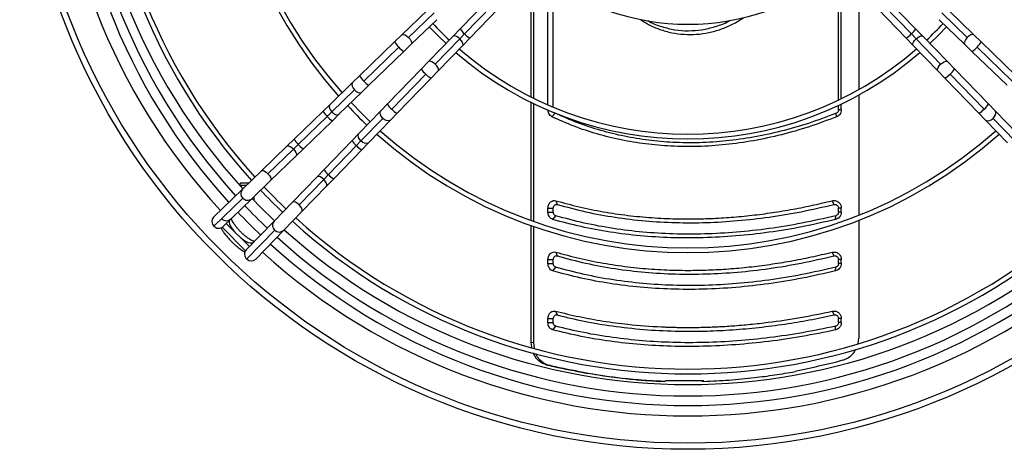
# Model space of a CAD drawing. Units: millimetres. Extents: x 5 to 414, y 3 to 291.
# Drawn here: x 117 to 143, y 228 to 239 of the extents above; entities that cross this region are included whole.
import ezdxf

# ---------------------------------------------------------------- set-up
doc = ezdxf.new("R2010")
doc.units = ezdxf.units.MM

msp = doc.modelspace()

# ---------------------------------------------------------------- linework, layer by layer
at = {"color": 7, "linetype": 'Continuous', "lineweight": 25}
for p, q in [((138.235, 237.037), (138.235, 240.333)), ((138.307, 237.072), (138.307, 240.333)), ((130.603, 236.909), (130.603, 240.215)), ((130.743, 236.85), (130.743, 240.117)), ((130.221, 239.724), (130.221, 237.087)), ((138.767, 239.907), (138.767, 237.314)), ((129.034, 239.669), (128.299, 238.909)), ((128.412, 238.775), (129.147, 239.534)), ((130.161, 237.117), (130.161, 239.704)), ((139.411, 239.534), (140.146, 238.775)), ((140.259, 238.909), (139.524, 239.669)), ((127.436, 239.4), (126.769, 238.754)), ((127.61, 239.325), (126.942, 238.679)), ((128.55, 238.666), (129.285, 239.425)), ((139.273, 239.425), (140.008, 238.666)), ((141.616, 238.679), (140.948, 239.325)), ((141.789, 238.754), (141.122, 239.4)), ((127.012, 238.503), (127.68, 239.149)), ((140.878, 239.149), (141.546, 238.503)), ((126.769, 238.754), (126.576, 238.568)), ((128.112, 238.716), (127.466, 238.049)), ((128.299, 238.909), (128.112, 238.716)), ((128.288, 238.646), (128.412, 238.775)), ((140.27, 238.646), (140.146, 238.775)), ((140.446, 238.716), (140.259, 238.909)), ((141.092, 238.049), (140.446, 238.716)), ((141.982, 238.568), (141.789, 238.754)), ((126.576, 238.568), (125.655, 237.676)), ((126.685, 238.43), (125.764, 237.538)), ((126.82, 238.316), (127.012, 238.503)), ((127.642, 237.979), (128.288, 238.646)), ((127.717, 237.806), (128.363, 238.473)), ((128.363, 238.473), (128.55, 238.666)), ((140.008, 238.666), (140.194, 238.473)), ((140.194, 238.473), (140.84, 237.806)), ((140.27, 238.646), (140.916, 237.979)), ((141.546, 238.503), (141.738, 238.316)), ((142.794, 237.538), (141.873, 238.43)), ((142.903, 237.676), (141.982, 238.568)), ((125.899, 237.425), (126.82, 238.316)), ((141.738, 238.316), (142.659, 237.425)), ((127.466, 238.049), (127.279, 237.856)), ((141.278, 237.856), (141.092, 238.049)), ((125.655, 237.676), (125.473, 237.499)), ((127.279, 237.856), (126.388, 236.936)), ((126.502, 236.801), (127.393, 237.722)), ((127.531, 237.613), (127.717, 237.806)), ((140.84, 237.806), (141.027, 237.613)), ((141.165, 237.722), (142.056, 236.801)), ((142.17, 236.936), (141.278, 237.856)), ((125.473, 237.499), (124.879, 236.924)), ((125.716, 237.248), (125.899, 237.425)), ((126.639, 236.692), (127.531, 237.613)), ((141.027, 237.613), (141.918, 236.692)), ((125.521, 237.303), (124.927, 236.728)), ((125.122, 236.673), (125.716, 237.248)), ((138.767, 237.171), (138.767, 234.015)), ((124.879, 236.924), (124.696, 236.748)), ((126.388, 236.936), (126.211, 236.753)), ((130.161, 233.875), (130.161, 236.977)), ((130.221, 236.948), (130.221, 233.853)), ((138.235, 236.785), (138.235, 236.899)), ((138.307, 236.785), (138.307, 236.933)), ((142.347, 236.753), (142.17, 236.936)), ((124.696, 236.748), (123.937, 236.012)), ((124.805, 236.61), (124.046, 235.875)), ((124.805, 236.61), (124.927, 236.728)), ((124.94, 236.496), (125.122, 236.673)), ((126.211, 236.753), (125.636, 236.159)), ((126.463, 236.51), (126.639, 236.692)), ((130.708, 236.599), (130.795, 236.692)), ((138.182, 236.599), (138.172, 236.692)), ((138.307, 236.785), (138.235, 236.785)), ((141.918, 236.692), (142.095, 236.51)), ((142.922, 236.159), (142.347, 236.753)), ((124.18, 235.761), (124.94, 236.496)), ((125.691, 235.964), (126.266, 236.558)), ((125.888, 235.916), (126.463, 236.51)), ((142.095, 236.51), (142.67, 235.916)), ((142.292, 236.558), (142.867, 235.964)), ((125.636, 236.159), (125.459, 235.976)), ((123.937, 236.012), (123.744, 235.826)), ((123.917, 235.75), (124.046, 235.875)), ((125.459, 235.976), (124.724, 235.217)), ((124.838, 235.083), (125.573, 235.842)), ((125.573, 235.842), (125.691, 235.964)), ((125.711, 235.733), (125.888, 235.916)), ((123.744, 235.826), (123.077, 235.18)), ((123.917, 235.75), (123.25, 235.104)), ((123.32, 234.928), (123.987, 235.574)), ((123.987, 235.574), (124.18, 235.761)), ((124.976, 234.973), (125.711, 235.733)), ((123.077, 235.18), (122.58, 234.699)), ((124.724, 235.217), (124.538, 235.024)), ((124.713, 234.954), (124.838, 235.083)), ((122.541, 234.862), (122.495, 234.816)), ((122.505, 234.805), (122.574, 234.805)), ((122.505, 234.805), (122.576, 234.805)), ((122.505, 234.805), (122.575, 234.805)), ((122.505, 234.805), (122.575, 234.805)), ((122.541, 234.862), (122.606, 234.862)), ((122.574, 234.805), (122.689, 234.805)), ((122.575, 234.805), (122.689, 234.805)), ((122.575, 234.805), (122.689, 234.805)), ((122.576, 234.805), (122.689, 234.805)), ((122.606, 234.862), (122.684, 234.862)), ((122.685, 234.862), (122.748, 234.862)), ((122.823, 234.448), (123.32, 234.928)), ((124.538, 235.024), (123.892, 234.357)), ((124.067, 234.287), (124.713, 234.954)), ((124.789, 234.781), (124.976, 234.973)), ((122.58, 234.699), (121.821, 233.964)), ((124.143, 234.113), (124.789, 234.781)), ((122.588, 234.463), (121.828, 233.728)), ((122.064, 233.713), (122.823, 234.448)), ((122.885, 234.397), (122.885, 234.508)), ((123.892, 234.357), (123.411, 233.86)), ((130.808, 234.394), (130.846, 234.296)), ((138.064, 234.394), (138.112, 234.296)), ((123.662, 233.617), (124.143, 234.113)), ((130.603, 234.097), (130.603, 234.199)), ((130.603, 234.199), (130.743, 234.199)), ((130.603, 234.097), (130.743, 234.097)), ((130.743, 234.097), (130.743, 234.199)), ((138.235, 234.097), (138.235, 234.199)), ((138.307, 234.199), (138.235, 234.199)), ((138.307, 234.097), (138.235, 234.097)), ((138.307, 234.097), (138.307, 234.199)), ((122.762, 233.19), (122.154, 233.799)), ((122.255, 233.897), (122.261, 233.903)), ((122.261, 233.903), (122.278, 233.92)), ((123.411, 233.86), (122.676, 233.101)), ((130.73, 233.902), (130.807, 233.999)), ((138.156, 233.902), (138.159, 233.999)), ((138.767, 233.88), (138.767, 230.784)), ((122.66, 233.081), (122.044, 233.697)), ((122.691, 232.865), (123.426, 233.624)), ((122.927, 232.857), (123.662, 233.617)), ((130.161, 230.677), (130.161, 233.742)), ((130.221, 233.721), (130.221, 230.673)), ((122.866, 233.298), (122.86, 233.292)), ((122.883, 233.315), (122.866, 233.298)), ((130.808, 233.044), (130.846, 232.946)), ((138.064, 233.044), (138.112, 232.946)), ((130.603, 232.747), (130.603, 232.849)), ((130.603, 232.849), (130.743, 232.849)), ((130.603, 232.747), (130.743, 232.747)), ((130.743, 232.747), (130.743, 232.849)), ((138.235, 232.747), (138.235, 232.849)), ((138.307, 232.849), (138.235, 232.849)), ((138.307, 232.747), (138.235, 232.747)), ((138.307, 232.747), (138.307, 232.849)), ((130.73, 232.552), (130.807, 232.649)), ((138.156, 232.552), (138.159, 232.649)), ((130.804, 231.493), (130.844, 231.395)), ((138.069, 231.493), (138.115, 231.395)), ((130.603, 231.195), (130.603, 231.298)), ((130.603, 231.298), (130.743, 231.298)), ((130.603, 231.195), (130.743, 231.195)), ((130.743, 231.195), (130.743, 231.298)), ((138.235, 231.195), (138.235, 231.298)), ((138.307, 231.298), (138.235, 231.298)), ((138.307, 231.195), (138.235, 231.195)), ((138.307, 231.195), (138.307, 231.298)), ((130.734, 231), (130.809, 231.098)), ((138.151, 231), (138.157, 231.098)), ((130.178, 230.539), (130.161, 230.677)), ((130.161, 230.677), (130.221, 230.673)), ((130.221, 230.673), (130.236, 230.523)), ((138.747, 230.641), (138.767, 230.784)), ((130.552, 230.087), (130.612, 230.083)), ((130.755, 230.038), (130.798, 230.038)), ((131.604, 229.869), (131.646, 229.869)), ((133.676, 229.649), (133.633, 229.649)), ((134.685, 229.666), (133.69, 229.666)), ((134.7, 229.649), (134.657, 229.649))]:
    msp.add_line(p, q, dxfattribs=at)
at = {"color": 8, "linetype": 'Continuous', "lineweight": 25}
for p, q in [((122.255, 233.897), (122.244, 233.886)), ((122.261, 233.903), (122.251, 233.894)), ((122.86, 233.292), (122.85, 233.28)), ((122.866, 233.298), (122.857, 233.288))]:
    msp.add_line(p, q, dxfattribs=at)
at = {"color": 7, "linetype": 'Continuous', "lineweight": 25, "flags": 128}
for points in [[(127.487, 238.963), (127.703, 238.74), (127.926, 238.524)], [(140.632, 238.524), (140.855, 238.74), (141.071, 238.963)], [(125.432, 236.973), (125.722, 236.677), (125.936, 236.469)]]:
    msp.add_lwpolyline(points, dxfattribs=at)
at = {"color": 8, "linetype": 'Continuous', "lineweight": 25, "flags": 128}
for points in [[(126.769, 238.754), (126.78, 238.761), (126.811, 238.762), (126.852, 238.748), (126.898, 238.719), (126.942, 238.679)], [(126.942, 238.679), (126.981, 238.633), (127.008, 238.586), (127.022, 238.545), (127.019, 238.513), (127.012, 238.503)], [(128.288, 238.646), (128.244, 238.683), (128.2, 238.71), (128.16, 238.725), (128.128, 238.725), (128.112, 238.716)], [(140.27, 238.646), (140.314, 238.683), (140.358, 238.71), (140.398, 238.725), (140.43, 238.725), (140.446, 238.716)], [(141.616, 238.679), (141.577, 238.633), (141.549, 238.586), (141.536, 238.545), (141.538, 238.513), (141.546, 238.503)], [(141.789, 238.754), (141.778, 238.761), (141.747, 238.762), (141.706, 238.748), (141.66, 238.719), (141.616, 238.679)], [(128.363, 238.473), (128.372, 238.489), (128.37, 238.521), (128.354, 238.561), (128.326, 238.604), (128.288, 238.646)], [(140.194, 238.473), (140.186, 238.489), (140.188, 238.521), (140.203, 238.561), (140.232, 238.604), (140.27, 238.646)], [(127.642, 237.979), (127.596, 238.018), (127.549, 238.045), (127.508, 238.059), (127.477, 238.056), (127.466, 238.049)], [(127.717, 237.806), (127.724, 237.817), (127.726, 237.848), (127.711, 237.889), (127.682, 237.934), (127.642, 237.979)], [(140.84, 237.806), (140.834, 237.817), (140.832, 237.848), (140.847, 237.889), (140.876, 237.934), (140.916, 237.979)], [(140.916, 237.979), (140.962, 238.018), (141.009, 238.045), (141.05, 238.059), (141.081, 238.056), (141.092, 238.049)], [(125.473, 237.499), (125.462, 237.485), (125.452, 237.447), (125.46, 237.4), (125.484, 237.35), (125.521, 237.303)], [(125.521, 237.303), (125.567, 237.264), (125.616, 237.238), (125.663, 237.229), (125.702, 237.238), (125.716, 237.248)], [(124.879, 236.924), (124.868, 236.91), (124.858, 236.872), (124.866, 236.825), (124.89, 236.775), (124.927, 236.728)], [(124.927, 236.728), (124.973, 236.689), (125.022, 236.663), (125.069, 236.654), (125.108, 236.663), (125.122, 236.673)], [(126.266, 236.558), (126.227, 236.604), (126.202, 236.653), (126.192, 236.7), (126.201, 236.738), (126.211, 236.753)], [(142.292, 236.558), (142.331, 236.604), (142.356, 236.653), (142.365, 236.7), (142.357, 236.738), (142.347, 236.753)], [(126.463, 236.51), (126.448, 236.499), (126.41, 236.489), (126.363, 236.497), (126.313, 236.521), (126.266, 236.558)], [(142.095, 236.51), (142.11, 236.499), (142.148, 236.489), (142.195, 236.497), (142.245, 236.521), (142.292, 236.558)], [(125.691, 235.964), (125.652, 236.01), (125.627, 236.059), (125.617, 236.106), (125.626, 236.144), (125.636, 236.159)], [(123.744, 235.826), (123.76, 235.834), (123.792, 235.833), (123.832, 235.817), (123.875, 235.788), (123.917, 235.75)], [(125.888, 235.916), (125.873, 235.905), (125.835, 235.895), (125.788, 235.903), (125.738, 235.927), (125.691, 235.964)], [(123.917, 235.75), (123.954, 235.707), (123.981, 235.662), (123.996, 235.622), (123.996, 235.591), (123.987, 235.574)], [(123.077, 235.18), (123.087, 235.187), (123.119, 235.188), (123.16, 235.173), (123.205, 235.144), (123.25, 235.104)], [(123.25, 235.104), (123.288, 235.058), (123.316, 235.012), (123.33, 234.97), (123.327, 234.939), (123.32, 234.928)], [(124.713, 234.954), (124.67, 234.991), (124.626, 235.018), (124.585, 235.033), (124.554, 235.033), (124.538, 235.024)], [(124.789, 234.781), (124.798, 234.797), (124.796, 234.829), (124.78, 234.868), (124.751, 234.912), (124.713, 234.954)], [(124.067, 234.287), (124.021, 234.325), (123.975, 234.353), (123.933, 234.366), (123.902, 234.364), (123.892, 234.357)], [(124.143, 234.113), (124.15, 234.124), (124.151, 234.156), (124.136, 234.196), (124.107, 234.242), (124.067, 234.287)], [(122.376, 233.577), (122.366, 233.589), (122.317, 233.656), (122.278, 233.72), (122.252, 233.778), (122.239, 233.829), (122.24, 233.869), (122.255, 233.897)], [(122.86, 233.292), (122.832, 233.277), (122.792, 233.276), (122.741, 233.289), (122.683, 233.315), (122.619, 233.354), (122.553, 233.403), (122.54, 233.413)]]:
    msp.add_lwpolyline(points, dxfattribs=at)
at = {"color": 7, "linetype": 'Continuous', "lineweight": 25}
for radius in [17.55, 17.39]:
    msp.add_circle((134.279, 245.416), radius, dxfattribs=at)
for centre, radius, start, end in [((134.279, 245.316), 16.05, 137.7479, 222.2521), ((134.279, 245.316), 15.469, 137.8162, 222.1838), ((134.279, 245.316), 15.344, 137.8316, 222.1684), ((134.279, 245.316), 12.285, 138.3053, 221.6947), ((134.279, 245.316), 12.16, 138.3298, 221.6702), ((134.279, 245.416), 15.85, 180, 222.489), ((134.279, 245.316), 16.3, 180, 222.28), ((134.279, 245.316), 6.288, 230.5749, 309.4251), ((134.279, 245.316), 9.175, 223.076, 226.924), ((134.279, 245.316), 9.175, 313.076, 316.924), ((134.279, 245.316), 9.3, 229.0684, 310.9316), ((134.279, 245.316), 9.175, 229.1112, 310.8888), ((134.279, 245.316), 12.285, 223.3277, 226.6723), ((134.279, 245.316), 12.285, 228.3053, 311.6947), ((134.279, 245.316), 12.16, 228.3298, 311.6702), ((134.279, 245.316), 15.469, 223.4805, 226.5195), ((134.279, 245.316), 15.344, 223.4757, 226.5243), ((134.279, 245.416), 15.85, 223.7544, 226.7567), ((134.279, 245.316), 16.3, 223.5106, 226.4894), ((134.279, 245.316), 16.05, 223.5019, 226.4981), ((121.943, 233.85), 0.167, 136.9376, 226.8301), ((122.156, 234.045), 0.175, 224.0701, 314.0701), ((134.279, 245.316), 15.469, 227.8162, 312.1838), ((134.279, 245.316), 15.344, 227.8316, 312.1684), ((121.954, 233.837), 0.166, 220.8469, 311.6658), ((134.279, 245.416), 15.85, 228.0224, 311.9776), ((134.279, 245.316), 16.3, 227.72, 312.28), ((134.279, 245.316), 16.05, 227.7479, 312.2521), ((122.8, 232.991), 0.166, 138.3342, 229.1531), ((122.813, 232.98), 0.167, 223.1699, 313.0624), ((192.444, 40.813), 196.968, 105.94357, 106.02321), ((168.536, 387.208), 161.646, 256.40952, 256.4835), ((168.404, 386.416), 160.836, 256.41013, 256.47824)]:
    msp.add_arc(centre, radius, start, end, dxfattribs=at)
at = {"color": 8, "linetype": 'Continuous', "lineweight": 25}
for centre, radius, start, end in [((134.279, 245.416), 16.674, 180, 222.5699), ((128.63, 239.074), 0.37, 206.4576, 233.9596), ((128.748, 239.058), 0.439, 220.0984, 243.2039), ((139.795, 239.076), 0.462, 297.3799, 319.3178), ((139.908, 239.091), 0.396, 306.9687, 332.614), ((126.968, 238.766), 0.439, 206.7961, 229.9016), ((126.984, 238.647), 0.37, 216.0404, 243.5424), ((141.573, 238.647), 0.37, 296.4576, 323.9596), ((141.59, 238.766), 0.439, 310.0984, 333.2039), ((126.047, 237.874), 0.439, 206.7961, 229.9016), ((127.611, 238.021), 0.37, 206.4576, 233.9596), ((127.729, 238.005), 0.439, 220.0984, 243.2039), ((140.829, 238.005), 0.439, 296.7961, 319.9016), ((140.947, 238.021), 0.37, 306.0404, 333.5424), ((126.064, 237.756), 0.37, 216.0404, 243.5424), ((126.719, 237.1), 0.37, 206.4576, 233.9596), ((141.839, 237.1), 0.37, 306.0404, 333.5424), ((125.107, 236.96), 0.462, 207.3799, 229.3178), ((125.122, 236.848), 0.396, 216.9687, 242.614), ((126.837, 237.084), 0.439, 220.0984, 243.2039), ((141.721, 237.084), 0.439, 296.7961, 319.9016), ((124.329, 236.21), 0.439, 206.7961, 229.9016), ((124.345, 236.092), 0.37, 216.0404, 243.5424), ((125.811, 236.159), 0.396, 207.386, 233.0313), ((125.923, 236.143), 0.462, 220.6822, 242.6201), ((125.055, 235.382), 0.37, 206.4576, 233.9596), ((125.174, 235.365), 0.439, 220.0984, 243.2039), ((122.702, 234.585), 0.167, 136.9376, 226.8301), ((122.713, 234.571), 0.166, 220.8469, 311.6658), ((123.535, 233.75), 0.166, 138.3342, 229.1531), ((123.548, 233.739), 0.167, 223.1699, 313.0624), ((134.279, 245.416), 16.674, 227.9155, 312.0811)]:
    msp.add_arc(centre, radius, start, end, dxfattribs=at)
at = {"color": 7, "linetype": 'Continuous', "lineweight": 25}
for centre, major_axis, ratio, start_param, end_param in [((144.008, 229.364), (23.099, -3.532), 0.06933, 4.111948, 4.156139), ((144.008, 229.364), (22.999, -3.516), 0.06933, 4.111181, 4.155568), ((144.008, 229.244), (22.996, 4.635), 0.089598, 1.813595, 1.857982)]:
    msp.add_ellipse(centre, major_axis=major_axis, ratio=ratio, start_param=start_param, end_param=end_param, dxfattribs=at)
for points, knots in [([(133.035, 239.153), (133.103, 239.109), (133.264, 239.005), (133.539, 238.889), (133.853, 238.8), (134.177, 238.757), (134.504, 238.758), (134.828, 238.804), (135.145, 238.893), (135.454, 239.021), (135.647, 239.139), (135.743, 239.199)], [0, 0, 0, 0, 0.085061, 0.200721, 0.31602, 0.431101, 0.546181, 0.659223, 0.772476, 0.886084, 1, 1, 1, 1]), ([(133.224, 239.125), (133.238, 239.116), (133.353, 239.046), (133.592, 238.961), (133.935, 238.876), (134.29, 238.85), (134.647, 238.877), (134.998, 238.962), (135.252, 239.051), (135.38, 239.125), (135.401, 239.138)], [0, 0, 0, 0, 0.021514, 0.179741, 0.337677, 0.495563, 0.653297, 0.810707, 0.968496, 1, 1, 1, 1]), ([(130.708, 236.599), (130.691, 236.609), (130.658, 236.629), (130.626, 236.679), (130.606, 236.732), (130.604, 236.767), (130.603, 236.785)], [0, 0, 0, 0, 0.282121, 0.562678, 0.781464, 1, 1, 1, 1]), ([(138.172, 236.692), (137.93, 236.6), (137.449, 236.417), (136.72, 236.21), (135.998, 236.056), (135.283, 235.956), (134.578, 235.91), (133.896, 235.918), (133.238, 235.975), (132.605, 236.079), (131.985, 236.232), (131.377, 236.432), (130.99, 236.605), (130.795, 236.692)], [0, 0, 0, 0, 0.095839, 0.190182, 0.283309, 0.375554, 0.467291, 0.558874, 0.645464, 0.732576, 0.820527, 0.909592, 1, 1, 1, 1]), ([(138.235, 236.785), (138.233, 236.774), (138.231, 236.751), (138.212, 236.715), (138.187, 236.701), (138.172, 236.692)], [0, 0, 0, 0, 0.282764, 0.561126, 1, 1, 1, 1]), ([(138.307, 236.785), (138.305, 236.762), (138.3, 236.718), (138.269, 236.663), (138.229, 236.622), (138.198, 236.606), (138.182, 236.599)], [0, 0, 0, 0, 0.277797, 0.556455, 0.777982, 1, 1, 1, 1]), ([(138.182, 236.599), (137.943, 236.508), (137.464, 236.327), (136.734, 236.119), (136.001, 235.961), (135.269, 235.858), (134.543, 235.81), (133.84, 235.818), (133.164, 235.878), (132.518, 235.985), (131.891, 236.141), (131.284, 236.341), (130.9, 236.513), (130.708, 236.599)], [0, 0, 0, 0, 0.0933626, 0.1867293, 0.2800606, 0.3733706, 0.4666747, 0.5599693, 0.6479474, 0.7359266, 0.8239372, 0.911971, 1, 1, 1, 1]), ([(130.603, 234.199), (130.607, 234.233), (130.616, 234.301), (130.673, 234.371), (130.742, 234.403), (130.786, 234.397), (130.808, 234.394)], [0, 0, 0, 0, 0.276037, 0.555122, 0.777036, 1, 1, 1, 1]), ([(130.743, 234.199), (130.745, 234.216), (130.749, 234.25), (130.778, 234.285), (130.813, 234.301), (130.835, 234.298), (130.846, 234.296)], [0, 0, 0, 0, 0.274578, 0.55129, 0.772704, 1, 1, 1, 1]), ([(130.808, 234.394), (131.012, 234.338), (131.419, 234.227), (132.052, 234.1), (132.585, 234.021), (133.013, 233.975), (133.327, 233.948), (133.645, 233.93), (133.965, 233.918), (134.354, 233.914), (134.815, 233.922), (135.349, 233.952), (135.888, 234.001), (136.429, 234.07), (136.972, 234.158), (137.517, 234.264), (137.881, 234.35), (138.064, 234.394)], [0, 0, 0, 0, 0.093694, 0.186835, 0.279923, 0.324023, 0.368061, 0.412057, 0.456029, 0.499997, 0.571371, 0.642788, 0.71433, 0.785671, 0.856818, 0.928235, 1, 1, 1, 1]), ([(130.846, 234.296), (131.096, 234.229), (131.591, 234.094), (132.363, 233.954), (133.149, 233.859), (133.95, 233.813), (134.761, 233.815), (135.582, 233.863), (136.413, 233.958), (137.258, 234.098), (137.826, 234.23), (138.112, 234.296)], [0, 0, 0, 0, 0.114233, 0.226768, 0.338129, 0.448771, 0.559116, 0.667808, 0.777229, 0.887789, 1, 1, 1, 1]), ([(138.064, 234.394), (138.097, 234.397), (138.164, 234.403), (138.247, 234.352), (138.298, 234.279), (138.304, 234.226), (138.307, 234.199)], [0, 0, 0, 0, 0.282577, 0.563179, 0.782381, 1, 1, 1, 1]), ([(138.112, 234.296), (138.129, 234.298), (138.162, 234.301), (138.204, 234.276), (138.23, 234.239), (138.233, 234.213), (138.235, 234.199)], [0, 0, 0, 0, 0.281514, 0.56348, 0.78109, 1, 1, 1, 1]), ([(130.73, 233.902), (130.71, 233.911), (130.671, 233.928), (130.631, 233.98), (130.607, 234.038), (130.605, 234.077), (130.603, 234.097)], [0, 0, 0, 0, 0.2837453, 0.5642156, 0.7825023, 1, 1, 1, 1]), ([(130.807, 233.999), (130.797, 234.004), (130.777, 234.012), (130.757, 234.039), (130.745, 234.068), (130.744, 234.087), (130.743, 234.097)], [0, 0, 0, 0, 0.283089, 0.568698, 0.785932, 1, 1, 1, 1]), ([(138.307, 234.097), (138.304, 234.072), (138.299, 234.022), (138.26, 233.962), (138.211, 233.921), (138.175, 233.908), (138.156, 233.902)], [0, 0, 0, 0, 0.276337, 0.555123, 0.776229, 1, 1, 1, 1]), ([(138.235, 234.097), (138.233, 234.084), (138.231, 234.059), (138.211, 234.03), (138.187, 234.009), (138.168, 234.003), (138.159, 233.999)], [0, 0, 0, 0, 0.272239, 0.554371, 0.777321, 1, 1, 1, 1]), ([(122.888, 233.325), (122.88, 233.327), (122.861, 233.334), (122.819, 233.353), (122.767, 233.383), (122.709, 233.423), (122.646, 233.471), (122.581, 233.527), (122.518, 233.589), (122.459, 233.654), (122.406, 233.719), (122.361, 233.782), (122.325, 233.84), (122.302, 233.886), (122.29, 233.917), (122.287, 233.926), (122.287, 233.928)], [0, 0, 0, 0, 0.057793, 0.12634, 0.199408, 0.275973, 0.354982, 0.435544, 0.516956, 0.598643, 0.679951, 0.760278, 0.838945, 0.9151, 0.980262, 1, 1, 1, 1]), ([(138.156, 233.902), (137.864, 233.835), (137.279, 233.7), (136.405, 233.558), (135.537, 233.46), (134.679, 233.413), (133.84, 233.415), (133.024, 233.465), (132.233, 233.563), (131.465, 233.704), (130.975, 233.836), (130.73, 233.902)], [0, 0, 0, 0, 0.112009, 0.223995, 0.335997, 0.447992, 0.560007, 0.670002, 0.780004, 0.88999, 1, 1, 1, 1]), ([(138.159, 233.999), (137.864, 233.931), (137.278, 233.796), (136.407, 233.655), (135.552, 233.559), (134.712, 233.513), (133.893, 233.515), (133.093, 233.563), (132.313, 233.659), (131.546, 233.799), (131.054, 233.932), (130.807, 233.999)], [0, 0, 0, 0, 0.11431, 0.226872, 0.338185, 0.448767, 0.559115, 0.667753, 0.777122, 0.887714, 1, 1, 1, 1]), ([(122.015, 233.681), (122.027, 233.659), (122.054, 233.61), (122.108, 233.532), (122.173, 233.449), (122.244, 233.369), (122.319, 233.293), (122.398, 233.222), (122.479, 233.156), (122.561, 233.099), (122.617, 233.064), (122.644, 233.051), (122.644, 233.051)], [0, 0, 0, 0, 0.0935344, 0.2095326, 0.3230183, 0.4350974, 0.5465584, 0.658029, 0.7699349, 0.8829464, 0.9979907, 1, 1, 1, 1]), ([(130.603, 232.849), (130.607, 232.883), (130.616, 232.951), (130.673, 233.021), (130.742, 233.053), (130.786, 233.047), (130.808, 233.044)], [0, 0, 0, 0, 0.276037, 0.555122, 0.777036, 1, 1, 1, 1]), ([(130.808, 233.044), (131.012, 232.988), (131.419, 232.877), (132.052, 232.75), (132.585, 232.671), (133.013, 232.625), (133.327, 232.598), (133.645, 232.58), (133.965, 232.568), (134.354, 232.564), (134.815, 232.572), (135.349, 232.602), (135.888, 232.651), (136.429, 232.72), (136.972, 232.808), (137.517, 232.914), (137.881, 233), (138.064, 233.044)], [0, 0, 0, 0, 0.093694, 0.186835, 0.279923, 0.324023, 0.368061, 0.412057, 0.456029, 0.499997, 0.571371, 0.642788, 0.71433, 0.785671, 0.856818, 0.928235, 1, 1, 1, 1]), ([(138.064, 233.044), (138.097, 233.047), (138.164, 233.053), (138.247, 233.002), (138.298, 232.929), (138.304, 232.876), (138.307, 232.849)], [0, 0, 0, 0, 0.282577, 0.563179, 0.782381, 1, 1, 1, 1]), ([(130.73, 232.552), (130.71, 232.561), (130.671, 232.578), (130.631, 232.63), (130.607, 232.688), (130.605, 232.727), (130.603, 232.747)], [0, 0, 0, 0, 0.283745, 0.564216, 0.782502, 1, 1, 1, 1]), ([(130.743, 232.849), (130.745, 232.866), (130.749, 232.9), (130.778, 232.935), (130.813, 232.951), (130.835, 232.948), (130.846, 232.946)], [0, 0, 0, 0, 0.2745784, 0.5512901, 0.7727038, 1, 1, 1, 1]), ([(130.807, 232.649), (130.797, 232.654), (130.777, 232.662), (130.757, 232.689), (130.745, 232.718), (130.744, 232.737), (130.743, 232.747)], [0, 0, 0, 0, 0.283089, 0.568698, 0.785932, 1, 1, 1, 1]), ([(130.846, 232.946), (131.096, 232.879), (131.591, 232.744), (132.363, 232.604), (133.149, 232.509), (133.95, 232.463), (134.761, 232.465), (135.582, 232.513), (136.413, 232.608), (137.258, 232.748), (137.826, 232.88), (138.112, 232.946)], [0, 0, 0, 0, 0.1142335, 0.226768, 0.3381294, 0.4487711, 0.5591163, 0.6678079, 0.7772288, 0.8877892, 1, 1, 1, 1]), ([(138.112, 232.946), (138.129, 232.948), (138.162, 232.951), (138.204, 232.926), (138.23, 232.889), (138.233, 232.863), (138.235, 232.849)], [0, 0, 0, 0, 0.2815138, 0.5634801, 0.7810898, 1, 1, 1, 1]), ([(138.307, 232.747), (138.304, 232.722), (138.299, 232.672), (138.26, 232.612), (138.211, 232.571), (138.175, 232.558), (138.156, 232.552)], [0, 0, 0, 0, 0.276337, 0.555123, 0.776229, 1, 1, 1, 1]), ([(138.235, 232.747), (138.233, 232.734), (138.231, 232.709), (138.211, 232.68), (138.187, 232.659), (138.168, 232.653), (138.159, 232.649)], [0, 0, 0, 0, 0.272239, 0.554371, 0.777321, 1, 1, 1, 1]), ([(138.156, 232.552), (137.864, 232.485), (137.279, 232.35), (136.405, 232.208), (135.537, 232.11), (134.679, 232.063), (133.84, 232.065), (133.024, 232.115), (132.233, 232.213), (131.465, 232.354), (130.975, 232.486), (130.73, 232.552)], [0, 0, 0, 0, 0.112009, 0.223995, 0.335997, 0.447992, 0.560007, 0.670002, 0.780004, 0.88999, 1, 1, 1, 1]), ([(138.159, 232.649), (137.864, 232.581), (137.278, 232.446), (136.407, 232.305), (135.552, 232.209), (134.712, 232.163), (133.893, 232.165), (133.093, 232.213), (132.313, 232.309), (131.546, 232.449), (131.054, 232.582), (130.807, 232.649)], [0, 0, 0, 0, 0.11431, 0.226872, 0.338185, 0.448767, 0.559115, 0.667753, 0.777122, 0.887714, 1, 1, 1, 1]), ([(130.603, 231.298), (130.607, 231.331), (130.615, 231.398), (130.672, 231.467), (130.738, 231.501), (130.782, 231.496), (130.804, 231.493)], [0, 0, 0, 0, 0.2760871, 0.5551526, 0.7770265, 1, 1, 1, 1]), ([(130.804, 231.493), (131.009, 231.443), (131.417, 231.344), (132.052, 231.23), (132.77, 231.135), (133.323, 231.093), (133.699, 231.077), (133.816, 231.073), (133.933, 231.07), (134.051, 231.067), (134.169, 231.066), (134.312, 231.066), (134.48, 231.067), (134.673, 231.07), (134.867, 231.076), (135.062, 231.084), (135.258, 231.095), (135.543, 231.114), (135.918, 231.146), (136.507, 231.213), (137.224, 231.319), (137.786, 231.435), (138.069, 231.493)], [0, 0, 0, 0, 0.093712, 0.186873, 0.279949, 0.403264, 0.419391, 0.435514, 0.451636, 0.467755, 0.483873, 0.499992, 0.5261, 0.552211, 0.578326, 0.60445, 0.630585, 0.656735, 0.71845, 0.77997, 0.889619, 1, 1, 1, 1]), ([(138.069, 231.493), (138.102, 231.496), (138.168, 231.5), (138.249, 231.448), (138.298, 231.376), (138.304, 231.324), (138.307, 231.298)], [0, 0, 0, 0, 0.2826096, 0.563176, 0.7823627, 1, 1, 1, 1]), ([(130.734, 231), (130.714, 231.008), (130.674, 231.024), (130.632, 231.077), (130.607, 231.136), (130.605, 231.176), (130.603, 231.195)], [0, 0, 0, 0, 0.283766, 0.564262, 0.78254, 1, 1, 1, 1]), ([(130.743, 231.298), (130.745, 231.314), (130.749, 231.348), (130.777, 231.382), (130.811, 231.399), (130.833, 231.397), (130.844, 231.395)], [0, 0, 0, 0, 0.2745719, 0.5512695, 0.7726914, 1, 1, 1, 1]), ([(130.809, 231.098), (130.799, 231.102), (130.778, 231.11), (130.757, 231.136), (130.745, 231.166), (130.744, 231.186), (130.743, 231.195)], [0, 0, 0, 0, 0.283481, 0.568287, 0.785783, 1, 1, 1, 1]), ([(130.844, 231.395), (131.079, 231.338), (131.552, 231.223), (132.311, 231.096), (133.107, 231.007), (133.938, 230.963), (134.721, 230.965), (135.457, 231.001), (136.139, 231.063), (136.81, 231.15), (137.469, 231.259), (137.898, 231.35), (138.115, 231.395)], [0, 0, 0, 0, 0.107256, 0.216145, 0.332413, 0.446916, 0.561235, 0.651213, 0.742049, 0.832097, 0.915462, 1, 1, 1, 1]), ([(138.115, 231.395), (138.126, 231.397), (138.148, 231.399), (138.18, 231.389), (138.208, 231.368), (138.23, 231.337), (138.233, 231.311), (138.235, 231.298)], [0, 0, 0, 0, 0.193202, 0.381159, 0.568005, 0.783345, 1, 1, 1, 1]), ([(138.307, 231.195), (138.304, 231.17), (138.299, 231.119), (138.259, 231.059), (138.208, 231.018), (138.17, 231.006), (138.151, 231)], [0, 0, 0, 0, 0.2762746, 0.5550661, 0.7761962, 1, 1, 1, 1]), ([(138.235, 231.195), (138.233, 231.183), (138.23, 231.158), (138.211, 231.128), (138.185, 231.107), (138.166, 231.101), (138.157, 231.098)], [0, 0, 0, 0, 0.272411, 0.553712, 0.777011, 1, 1, 1, 1]), ([(138.151, 231), (137.859, 230.94), (137.273, 230.82), (136.399, 230.693), (135.533, 230.606), (134.677, 230.563), (133.841, 230.565), (133.027, 230.609), (132.238, 230.697), (131.47, 230.823), (130.979, 230.941), (130.734, 231)], [0, 0, 0, 0, 0.112005, 0.223992, 0.336, 0.448, 0.559997, 0.67, 0.780007, 0.889995, 1, 1, 1, 1]), ([(138.157, 231.098), (137.867, 231.038), (137.287, 230.919), (136.422, 230.792), (135.564, 230.705), (134.716, 230.663), (133.888, 230.665), (133.081, 230.709), (132.3, 230.796), (131.538, 230.922), (131.052, 231.039), (130.809, 231.098)], [0, 0, 0, 0, 0.112005, 0.223991, 0.335999, 0.447999, 0.559997, 0.67, 0.780008, 0.889995, 1, 1, 1, 1]), ([(138.339, 230.205), (138.384, 230.221), (138.473, 230.253), (138.586, 230.343), (138.662, 230.426), (138.686, 230.485), (138.692, 230.498)], [0, 0, 0, 0, 0.302952, 0.606013, 0.909191, 1, 1, 1, 1]), ([(130.552, 230.087), (130.512, 230.101), (130.431, 230.128), (130.327, 230.217), (130.254, 230.307), (130.23, 230.376), (130.222, 230.397)], [0, 0, 0, 0, 0.289692, 0.579421, 0.869187, 1, 1, 1, 1]), ([(130.282, 230.381), (130.282, 230.38), (130.298, 230.331), (130.36, 230.244), (130.469, 230.134), (130.564, 230.1), (130.612, 230.083)], [0, 0, 0, 0, 0.008401, 0.304035, 0.652048, 1, 1, 1, 1]), ([(134.7, 229.649), (134.919, 229.659), (135.358, 229.679), (135.979, 229.741), (136.559, 229.816), (136.916, 229.876), (137.096, 229.907)], [0, 0, 0, 0, 0.277888, 0.557031, 0.777724, 1, 1, 1, 1]), ([(133.633, 229.649), (133.44, 229.658), (133.052, 229.676), (132.523, 229.729), (132.039, 229.792), (131.749, 229.843), (131.604, 229.869)], [0, 0, 0, 0, 0.2780644, 0.557314, 0.777958, 1, 1, 1, 1]), ([(131.646, 229.869), (131.831, 229.837), (132.201, 229.773), (132.728, 229.711), (133.219, 229.669), (133.523, 229.656), (133.676, 229.649)], [0, 0, 0, 0, 0.2823451, 0.5625443, 0.7815995, 1, 1, 1, 1]), ([(133.69, 229.666), (133.687, 229.663), (133.683, 229.657), (133.678, 229.652), (133.676, 229.649)], [0, 0, 0, 0, 0.56, 1, 1, 1, 1]), ([(134.657, 229.649), (134.655, 229.653), (134.65, 229.658), (134.645, 229.663), (134.642, 229.666)], [0, 0, 0, 0, 0.56, 1, 1, 1, 1]), ([(134.7, 229.649), (134.697, 229.653), (134.692, 229.658), (134.687, 229.663), (134.685, 229.666)], [0, 0, 0, 0, 0.56, 1, 1, 1, 1])]:
    msp.add_open_spline(points, degree=3, knots=knots, dxfattribs=at)

doc.saveas('drawing.dxf')
